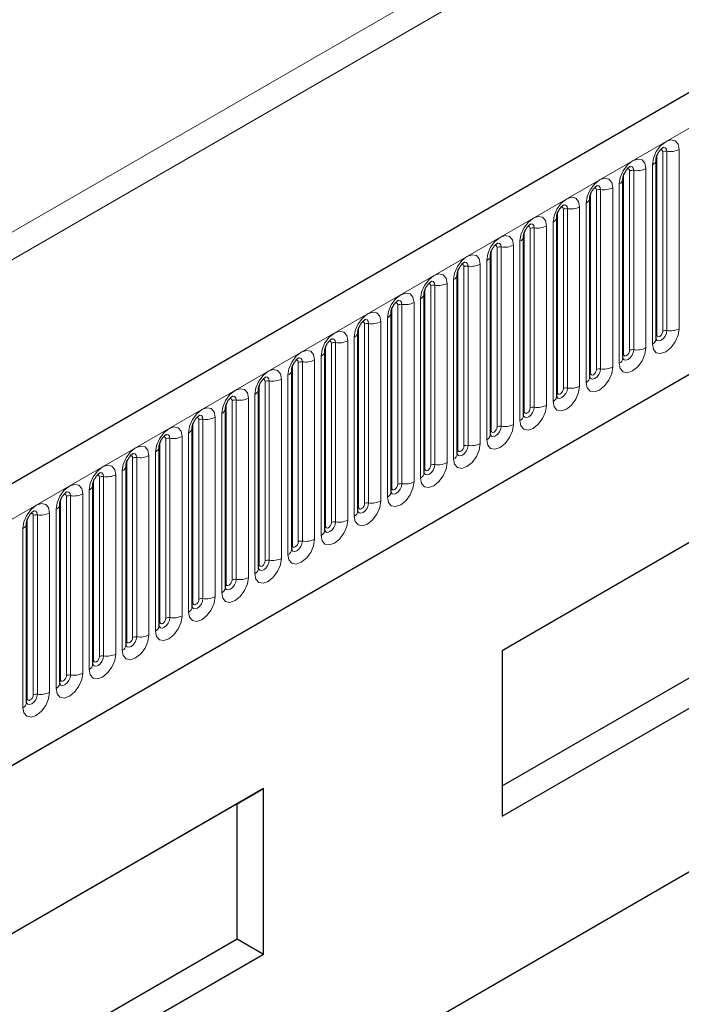
# Model space of a CAD drawing. Units: millimetres. Extents: x 0 to 420, y 0 to 297.
# Drawn here: x 161 to 174, y 80 to 100 of the extents above; entities that cross this region are included whole.
import ezdxf

# ---------------------------------------------------------------- set-up
doc = ezdxf.new("R2010")
doc.units = ezdxf.units.MM

msp = doc.modelspace()

# ---------------------------------------------------------------- linework, layer by layer
at = {"color": 7, "linetype": 'Continuous', "lineweight": 25}
for p, q in [((187.1069, 105.2655), (69.4914, 37.3675)), ((73.4801, 34.1171), (183.9731, 97.9033)), ((173.9949, 93.2133), (173.9949, 96.7516)), ((173.3409, 92.8357), (173.3409, 96.374)), ((172.6868, 92.4581), (172.6868, 95.9964)), ((172.0327, 92.0805), (172.0327, 95.6189)), ((171.3786, 91.7029), (171.3786, 95.2413)), ((170.7246, 91.3253), (170.7246, 94.8637)), ((184.7059, 94.9989), (170.9562, 87.0614)), ((184.1874, 94.6995), (170.9562, 87.0614)), ((170.0705, 90.9477), (170.0705, 94.4861)), ((169.4164, 90.5702), (169.4164, 94.1085)), ((168.7624, 90.1926), (168.7624, 93.7309)), ((168.1083, 89.815), (168.1083, 93.3533)), ((167.4542, 89.4374), (167.4542, 92.9757)), ((166.8001, 89.0598), (166.8001, 92.5981)), ((166.1461, 88.6822), (166.1461, 92.2206)), ((170.9562, 84.394), (184.1874, 92.0322)), ((165.492, 88.3046), (165.492, 91.843)), ((170.9562, 83.7953), (184.7059, 91.7328)), ((164.8379, 87.927), (164.8379, 91.4654)), ((164.1838, 87.5494), (164.1838, 91.0878)), ((163.5298, 87.1719), (163.5298, 90.7102)), ((187.6522, 90.2015), (88.4213, 32.9167)), ((162.8757, 86.7943), (162.8757, 90.3326)), ((162.2216, 86.4167), (162.2216, 89.955)), ((161.5675, 86.0391), (161.5675, 89.5774)), ((170.9562, 87.0614), (170.9562, 83.7953)), ((166.2422, 84.3401), (152.4925, 76.4025)), ((165.7236, 84.0407), (166.2422, 84.3401)), ((166.2422, 81.0739), (166.2422, 84.3401)), ((165.7236, 84.0407), (152.4925, 76.4025)), ((165.7236, 81.3733), (165.7236, 84.0407)), ((152.4925, 73.7351), (165.7236, 81.3733)), ((165.7236, 81.3733), (166.2422, 81.0739)), ((152.4925, 73.1364), (166.2422, 81.0739))]:
    msp.add_line(p, q, dxfattribs=at)
at = {"color": 8, "linetype": 'Continuous', "lineweight": 18}
for p, q in [((69.9189, 36.9162), (187.5344, 104.8142)), ((57.1321, 35.1967), (173.8047, 102.5504)), ((174.0404, 102.1421), (69.6243, 41.864)), ((73.4801, 34.1171), (183.9731, 97.9033)), ((174.4478, 93.4149), (174.4478, 96.9533)), ((174.008, 93.2971), (174.008, 96.8354)), ((174.1258, 93.3651), (174.1258, 96.9035)), ((174.2063, 96.9159), (174.2063, 93.3776)), ((173.7937, 93.0374), (173.7937, 96.5757)), ((173.9217, 96.6496), (173.9217, 93.1112)), ((173.3539, 92.9195), (173.3539, 96.4579)), ((173.4718, 92.9875), (173.4718, 96.5259)), ((173.5523, 96.5383), (173.5523, 93)), ((173.1397, 92.6598), (173.1397, 96.1981)), ((173.2676, 96.272), (173.2676, 92.7336)), ((172.6998, 92.5419), (172.6998, 96.0803)), ((172.8177, 92.61), (172.8177, 96.1483)), ((172.8982, 96.1608), (172.8982, 92.6224)), ((172.4856, 92.2822), (172.4856, 95.8205)), ((172.6136, 95.8944), (172.6136, 92.3561)), ((172.0458, 92.1643), (172.0458, 95.7027)), ((172.1636, 92.2324), (172.1636, 95.7707)), ((172.2441, 95.7832), (172.2441, 92.2448)), ((171.59, 95.4056), (171.59, 91.8672)), ((171.8315, 91.9046), (171.8315, 95.4429)), ((171.9595, 95.5168), (171.9595, 91.9785)), ((171.3917, 91.7867), (171.3917, 95.3251)), ((171.5095, 91.8548), (171.5095, 95.3931)), ((170.8555, 91.4772), (170.8555, 95.0155)), ((170.936, 95.028), (170.936, 91.4896)), ((171.1774, 91.527), (171.1774, 95.0653)), ((171.3054, 95.1392), (171.3054, 91.6009)), ((170.7376, 91.4092), (170.7376, 94.9475)), ((170.2014, 91.0996), (170.2014, 94.6379)), ((170.2819, 94.6504), (170.2819, 91.1121)), ((170.5234, 91.1494), (170.5234, 94.6878)), ((170.6513, 94.7616), (170.6513, 91.2233)), ((170.0835, 91.0316), (170.0835, 94.5699)), ((169.5473, 90.722), (169.5473, 94.2604)), ((169.6278, 94.2728), (169.6278, 90.7345)), ((169.8693, 90.7718), (169.8693, 94.3102)), ((169.9973, 94.384), (169.9973, 90.8457)), ((169.4295, 90.654), (169.4295, 94.1923)), ((168.8933, 90.3444), (168.8933, 93.8828)), ((168.9737, 93.8952), (168.9737, 90.3569)), ((169.2152, 90.3942), (169.2152, 93.9326)), ((169.3432, 94.0065), (169.3432, 90.4681)), ((168.7754, 90.2764), (168.7754, 93.8147)), ((168.2392, 89.9668), (168.2392, 93.5052)), ((168.3197, 93.5176), (168.3197, 89.9793)), ((168.5612, 90.0166), (168.5612, 93.555)), ((168.6891, 93.6289), (168.6891, 90.0905)), ((168.1213, 89.8988), (168.1213, 93.4371)), ((167.5851, 89.5892), (167.5851, 93.1276)), ((167.6656, 93.14), (167.6656, 89.6017)), ((167.9071, 89.6391), (167.9071, 93.1774)), ((168.0351, 93.2513), (168.0351, 89.7129)), ((167.381, 92.8737), (167.381, 89.3353)), ((167.4673, 89.5212), (167.4673, 93.0596)), ((166.8132, 89.1436), (166.8132, 92.682)), ((166.931, 89.2117), (166.931, 92.75)), ((167.0115, 92.7625), (167.0115, 89.2241)), ((167.253, 89.2615), (167.253, 92.7998)), ((166.7269, 92.4961), (166.7269, 88.9578)), ((166.1591, 88.766), (166.1591, 92.3044)), ((166.277, 88.8341), (166.277, 92.3724)), ((166.3575, 92.3849), (166.3575, 88.8465)), ((166.5989, 88.8839), (166.5989, 92.4222)), ((166.0728, 92.1185), (166.0728, 88.5802)), ((165.505, 88.3884), (165.505, 91.9268)), ((165.6229, 88.4565), (165.6229, 91.9948)), ((165.7034, 92.0073), (165.7034, 88.4689)), ((165.9449, 88.5063), (165.9449, 92.0446)), ((165.4188, 91.7409), (165.4188, 88.2026)), ((164.851, 88.0109), (164.851, 91.5492)), ((164.9688, 88.0789), (164.9688, 91.6172)), ((165.0493, 91.6297), (165.0493, 88.0913)), ((165.2908, 88.1287), (165.2908, 91.667)), ((164.7647, 91.3633), (164.7647, 87.825)), ((164.1969, 87.6333), (164.1969, 91.1716)), ((164.3147, 87.7013), (164.3147, 91.2396)), ((164.3952, 91.2521), (164.3952, 87.7138)), ((164.6367, 87.7511), (164.6367, 91.2895)), ((164.1106, 90.9857), (164.1106, 87.4474)), ((163.5428, 87.2557), (163.5428, 90.794)), ((163.6607, 87.3237), (163.6607, 90.8621)), ((163.7412, 90.8745), (163.7412, 87.3362)), ((163.9826, 87.3735), (163.9826, 90.9119)), ((163.4565, 90.6082), (163.4565, 87.0698)), ((162.8887, 86.8781), (162.8887, 90.4164)), ((163.0066, 86.9461), (163.0066, 90.4845)), ((163.0871, 90.4969), (163.0871, 86.9586)), ((163.3286, 86.9959), (163.3286, 90.5343)), ((162.6745, 86.6183), (162.6745, 90.1567)), ((162.8025, 90.2306), (162.8025, 86.6922)), ((162.2347, 86.5005), (162.2347, 90.0388)), ((162.3525, 86.5685), (162.3525, 90.1069)), ((162.433, 90.1193), (162.433, 86.581)), ((162.0204, 86.2408), (162.0204, 89.7791)), ((162.1484, 89.853), (162.1484, 86.3146)), ((161.5806, 86.1229), (161.5806, 89.6613)), ((161.6984, 86.1909), (161.6984, 89.7293)), ((161.7789, 89.7417), (161.7789, 86.2034)), ((161.4943, 89.4754), (161.4943, 85.937))]:
    msp.add_line(p, q, dxfattribs=at)
at = {"color": 8, "linetype": 'Continuous', "lineweight": 18, "flags": 128}
for points in [[(174.4478, 96.9533), (174.4278, 97.058), (174.3708, 97.1236), (174.2854, 97.1402), (174.1848, 97.1052), (174.0841, 97.024), (173.9988, 96.9088), (173.9417, 96.7774), (173.9217, 96.6496)], [(174.1347, 96.9936), (174.1385, 96.9941), (174.1741, 96.9871), (174.198, 96.9597), (174.2063, 96.9159)], [(173.7937, 96.5757), (173.7737, 96.6804), (173.7167, 96.746), (173.6314, 96.7626), (173.5307, 96.7276), (173.43, 96.6464), (173.3447, 96.5313), (173.2877, 96.3998), (173.2676, 96.272)], [(174.0787, 96.9429), (174.0895, 96.9453), (174.1086, 96.9416), (174.1214, 96.9269), (174.1258, 96.9035)], [(173.4246, 96.5653), (173.4354, 96.5678), (173.4545, 96.564), (173.4673, 96.5493), (173.4718, 96.5259)], [(173.4806, 96.616), (173.4844, 96.6165), (173.5201, 96.6095), (173.5439, 96.5821), (173.5523, 96.5383)], [(173.1397, 96.1981), (173.1196, 96.3028), (173.0626, 96.3684), (172.9773, 96.385), (172.8766, 96.35), (172.776, 96.2688), (172.6906, 96.1537), (172.6336, 96.0222), (172.6136, 95.8944)], [(172.7705, 96.1877), (172.7813, 96.1902), (172.8004, 96.1865), (172.8132, 96.1718), (172.8177, 96.1483)], [(172.8265, 96.2384), (172.8303, 96.2389), (172.866, 96.2319), (172.8898, 96.2045), (172.8982, 96.1608)], [(172.4856, 95.8205), (172.4656, 95.9252), (172.4086, 95.9908), (172.3232, 96.0074), (172.2225, 95.9724), (172.1219, 95.8912), (172.0365, 95.7761), (171.9795, 95.6446), (171.9595, 95.5168)], [(172.1164, 95.8102), (172.1272, 95.8126), (172.1464, 95.8089), (172.1591, 95.7942), (172.1636, 95.7707)], [(172.1724, 95.8608), (172.1762, 95.8613), (172.2119, 95.8544), (172.2357, 95.8269), (172.2441, 95.7832)], [(171.8315, 95.4429), (171.8115, 95.5476), (171.7545, 95.6132), (171.6691, 95.6298), (171.5685, 95.5948), (171.4678, 95.5136), (171.3825, 95.3985), (171.3254, 95.267), (171.3054, 95.1392)], [(171.4624, 95.4326), (171.4732, 95.435), (171.4923, 95.4313), (171.5051, 95.4166), (171.5095, 95.3931)], [(171.5184, 95.4832), (171.5222, 95.4837), (171.5578, 95.4768), (171.5817, 95.4493), (171.59, 95.4056)], [(171.1774, 95.0653), (171.1574, 95.17), (171.1004, 95.2357), (171.0151, 95.2522), (170.9144, 95.2172), (170.8137, 95.136), (170.7284, 95.0209), (170.6714, 94.8894), (170.6513, 94.7616)], [(170.8083, 95.055), (170.8191, 95.0574), (170.8382, 95.0537), (170.851, 95.039), (170.8555, 95.0155)], [(170.8643, 95.1056), (170.8681, 95.1061), (170.9038, 95.0992), (170.9276, 95.0717), (170.936, 95.028)], [(170.5234, 94.6878), (170.5034, 94.7924), (170.4463, 94.8581), (170.361, 94.8746), (170.2603, 94.8397), (170.1597, 94.7584), (170.0743, 94.6433), (170.0173, 94.5118), (169.9973, 94.384)], [(170.1542, 94.6774), (170.165, 94.6798), (170.1841, 94.6761), (170.1969, 94.6614), (170.2014, 94.6379)], [(170.2102, 94.728), (170.214, 94.7285), (170.2497, 94.7216), (170.2735, 94.6942), (170.2819, 94.6504)], [(169.8693, 94.3102), (169.8493, 94.4148), (169.7923, 94.4805), (169.7069, 94.4971), (169.6063, 94.4621), (169.5056, 94.3808), (169.4202, 94.2657), (169.3632, 94.1343), (169.3432, 94.0065)], [(169.5001, 94.2998), (169.5109, 94.3022), (169.5301, 94.2985), (169.5428, 94.2838), (169.5473, 94.2604)], [(169.5561, 94.3505), (169.5599, 94.3509), (169.5956, 94.344), (169.6194, 94.3166), (169.6278, 94.2728)], [(169.2152, 93.9326), (169.1952, 94.0373), (169.1382, 94.1029), (169.0528, 94.1195), (168.9522, 94.0845), (168.8515, 94.0032), (168.7662, 93.8881), (168.7092, 93.7567), (168.6891, 93.6289)], [(168.8461, 93.9222), (168.8569, 93.9246), (168.876, 93.9209), (168.8888, 93.9062), (168.8933, 93.8828)], [(168.9021, 93.9729), (168.9059, 93.9733), (168.9415, 93.9664), (168.9654, 93.939), (168.9737, 93.8952)], [(168.5612, 93.555), (168.5411, 93.6597), (168.4841, 93.7253), (168.3988, 93.7419), (168.2981, 93.7069), (168.1974, 93.6257), (168.1121, 93.5105), (168.0551, 93.3791), (168.0351, 93.2513)], [(168.192, 93.5446), (168.2028, 93.547), (168.2219, 93.5433), (168.2347, 93.5286), (168.2392, 93.5052)], [(168.248, 93.5953), (168.2518, 93.5958), (168.2875, 93.5888), (168.3113, 93.5614), (168.3197, 93.5176)], [(167.9071, 93.1774), (167.8871, 93.2821), (167.83, 93.3477), (167.7447, 93.3643), (167.644, 93.3293), (167.5434, 93.2481), (167.458, 93.133), (167.401, 93.0015), (167.381, 92.8737)], [(173.9217, 93.1112), (173.9417, 93.0065), (173.9988, 92.9409), (174.0841, 92.9243), (174.1848, 92.9593), (174.2854, 93.0406), (174.3708, 93.1557), (174.4278, 93.2871), (174.4478, 93.4149)], [(174.2063, 93.3776), (174.198, 93.3242), (174.1741, 93.2692), (174.1385, 93.2211), (174.0964, 93.1871), (174.0543, 93.1725), (174.0186, 93.1794), (173.9948, 93.2069), (173.9936, 93.2096)], [(173.9949, 93.2873), (174.0008, 93.2924), (174.008, 93.2971)], [(174.008, 93.2971), (174.0125, 93.2737), (174.0252, 93.259), (174.0444, 93.2552), (174.0669, 93.2631), (174.0895, 93.2813), (174.1086, 93.3071), (174.1214, 93.3365), (174.1258, 93.3651)], [(167.5379, 93.167), (167.5487, 93.1695), (167.5678, 93.1657), (167.5806, 93.151), (167.5851, 93.1276)], [(167.5939, 93.2177), (167.5977, 93.2182), (167.6334, 93.2112), (167.6572, 93.1838), (167.6656, 93.14)], [(167.253, 92.7998), (167.233, 92.9045), (167.176, 92.9701), (167.0906, 92.9867), (166.99, 92.9517), (166.8893, 92.8705), (166.804, 92.7554), (166.7469, 92.6239), (166.7269, 92.4961)], [(173.2676, 92.7336), (173.2877, 92.629), (173.3447, 92.5633), (173.43, 92.5467), (173.5307, 92.5817), (173.6314, 92.663), (173.7167, 92.7781), (173.7737, 92.9095), (173.7937, 93.0374)], [(173.5523, 93), (173.5439, 92.9466), (173.5201, 92.8916), (173.4844, 92.8435), (173.4423, 92.8095), (173.4002, 92.7949), (173.3646, 92.8019), (173.3407, 92.8293), (173.3395, 92.832)], [(173.3409, 92.9097), (173.3467, 92.9148), (173.3539, 92.9195)], [(173.3539, 92.9195), (173.3584, 92.8961), (173.3712, 92.8814), (173.3903, 92.8776), (173.4128, 92.8855), (173.4354, 92.9037), (173.4545, 92.9295), (173.4673, 92.9589), (173.4718, 92.9875)], [(166.8838, 92.7894), (166.8947, 92.7919), (166.9138, 92.7882), (166.9265, 92.7735), (166.931, 92.75)], [(166.9398, 92.8401), (166.9436, 92.8406), (166.9793, 92.8336), (167.0032, 92.8062), (167.0115, 92.7625)], [(166.5989, 92.4222), (166.5789, 92.5269), (166.5219, 92.5925), (166.4365, 92.6091), (166.3359, 92.5741), (166.2352, 92.4929), (166.1499, 92.3778), (166.0929, 92.2463), (166.0728, 92.1185)], [(172.6136, 92.3561), (172.6336, 92.2514), (172.6906, 92.1857), (172.776, 92.1692), (172.8766, 92.2041), (172.9773, 92.2854), (173.0626, 92.4005), (173.1196, 92.532), (173.1397, 92.6598)], [(172.8982, 92.6224), (172.8898, 92.569), (172.866, 92.514), (172.8303, 92.4659), (172.7882, 92.432), (172.7462, 92.4173), (172.7105, 92.4243), (172.6866, 92.4517), (172.6855, 92.4545)], [(172.6868, 92.5322), (172.6927, 92.5372), (172.6998, 92.5419)], [(172.6998, 92.5419), (172.7043, 92.5185), (172.7171, 92.5038), (172.7362, 92.5001), (172.7588, 92.5079), (172.7813, 92.5261), (172.8004, 92.5519), (172.8132, 92.5813), (172.8177, 92.61)], [(166.2298, 92.4119), (166.2406, 92.4143), (166.2597, 92.4106), (166.2725, 92.3959), (166.277, 92.3724)], [(166.2858, 92.4625), (166.2896, 92.463), (166.3252, 92.4561), (166.3491, 92.4286), (166.3575, 92.3849)], [(165.9449, 92.0446), (165.9248, 92.1493), (165.8678, 92.2149), (165.7825, 92.2315), (165.6818, 92.1965), (165.5811, 92.1153), (165.4958, 92.0002), (165.4388, 91.8687), (165.4188, 91.7409)], [(171.9595, 91.9785), (171.9795, 91.8738), (172.0365, 91.8082), (172.1219, 91.7916), (172.2225, 91.8266), (172.3232, 91.9078), (172.4086, 92.0229), (172.4656, 92.1544), (172.4856, 92.2822)], [(172.2441, 92.2448), (172.2357, 92.1914), (172.2119, 92.1364), (172.1762, 92.0883), (172.1342, 92.0544), (172.0921, 92.0397), (172.0564, 92.0467), (172.0326, 92.0741), (172.0314, 92.0769)], [(172.0327, 92.1546), (172.0386, 92.1596), (172.0458, 92.1643)], [(172.0458, 92.1643), (172.0503, 92.1409), (172.063, 92.1262), (172.0821, 92.1225), (172.1047, 92.1303), (172.1272, 92.1485), (172.1464, 92.1743), (172.1591, 92.2037), (172.1636, 92.2324)], [(165.5757, 92.0343), (165.5865, 92.0367), (165.6056, 92.033), (165.6184, 92.0183), (165.6229, 91.9948)], [(165.6317, 92.0849), (165.6355, 92.0854), (165.6712, 92.0785), (165.695, 92.051), (165.7034, 92.0073)], [(171.3054, 91.6009), (171.3254, 91.4962), (171.3825, 91.4306), (171.4678, 91.414), (171.5685, 91.449), (171.6691, 91.5302), (171.7545, 91.6453), (171.8115, 91.7768), (171.8315, 91.9046)], [(165.2908, 91.667), (165.2708, 91.7717), (165.2137, 91.8374), (165.1284, 91.8539), (165.0277, 91.8189), (164.9271, 91.7377), (164.8417, 91.6226), (164.7847, 91.4911), (164.7647, 91.3633)], [(164.9776, 91.7073), (164.9814, 91.7078), (165.0171, 91.7009), (165.0409, 91.6734), (165.0493, 91.6297)], [(171.59, 91.8672), (171.5817, 91.8138), (171.5578, 91.7589), (171.5222, 91.7107), (171.4801, 91.6768), (171.438, 91.6622), (171.4023, 91.6691), (171.3785, 91.6965), (171.3773, 91.6993)], [(171.3786, 91.777), (171.3845, 91.782), (171.3917, 91.7867)], [(171.3917, 91.7867), (171.3962, 91.7633), (171.409, 91.7486), (171.4281, 91.7449), (171.4506, 91.7527), (171.4732, 91.7709), (171.4923, 91.7967), (171.5051, 91.8262), (171.5095, 91.8548)], [(164.9216, 91.6567), (164.9324, 91.6591), (164.9515, 91.6554), (164.9643, 91.6407), (164.9688, 91.6172)], [(170.6513, 91.2233), (170.6714, 91.1186), (170.7284, 91.053), (170.8137, 91.0364), (170.9144, 91.0714), (171.0151, 91.1526), (171.1004, 91.2677), (171.1574, 91.3992), (171.1774, 91.527)], [(164.6367, 91.2895), (164.6167, 91.3941), (164.5597, 91.4598), (164.4743, 91.4763), (164.3737, 91.4414), (164.273, 91.3601), (164.1877, 91.245), (164.1306, 91.1135), (164.1106, 90.9857)], [(164.3235, 91.3298), (164.3274, 91.3302), (164.363, 91.3233), (164.3869, 91.2959), (164.3952, 91.2521)], [(170.936, 91.4896), (170.9276, 91.4362), (170.9038, 91.3813), (170.8681, 91.3331), (170.826, 91.2992), (170.7839, 91.2846), (170.7483, 91.2915), (170.7244, 91.3189), (170.7232, 91.3217)], [(170.7246, 91.3994), (170.7304, 91.4044), (170.7376, 91.4092)], [(170.7376, 91.4092), (170.7421, 91.3857), (170.7549, 91.371), (170.774, 91.3673), (170.7965, 91.3751), (170.8191, 91.3933), (170.8382, 91.4191), (170.851, 91.4486), (170.8555, 91.4772)], [(164.2675, 91.2791), (164.2784, 91.2815), (164.2975, 91.2778), (164.3102, 91.2631), (164.3147, 91.2396)], [(169.9973, 90.8457), (170.0173, 90.741), (170.0743, 90.6754), (170.1597, 90.6588), (170.2603, 90.6938), (170.361, 90.775), (170.4463, 90.8901), (170.5034, 91.0216), (170.5234, 91.1494)], [(163.9826, 90.9119), (163.9626, 91.0165), (163.9056, 91.0822), (163.8203, 91.0988), (163.7196, 91.0638), (163.6189, 90.9825), (163.5336, 90.8674), (163.4766, 90.736), (163.4565, 90.6082)], [(163.6695, 90.9522), (163.6733, 90.9526), (163.7089, 90.9457), (163.7328, 90.9183), (163.7412, 90.8745)], [(170.2819, 91.1121), (170.2735, 91.0586), (170.2497, 91.0037), (170.214, 90.9556), (170.1719, 90.9216), (170.1299, 90.907), (170.0942, 90.9139), (170.0703, 90.9413), (170.0692, 90.9441)], [(170.0705, 91.0218), (170.0764, 91.0268), (170.0835, 91.0316)], [(170.0835, 91.0316), (170.088, 91.0081), (170.1008, 90.9934), (170.1199, 90.9897), (170.1425, 90.9975), (170.165, 91.0157), (170.1841, 91.0415), (170.1969, 91.071), (170.2014, 91.0996)], [(163.6135, 90.9015), (163.6243, 90.9039), (163.6434, 90.9002), (163.6562, 90.8855), (163.6607, 90.8621)], [(169.3432, 90.4681), (169.3632, 90.3634), (169.4202, 90.2978), (169.5056, 90.2812), (169.6063, 90.3162), (169.7069, 90.3974), (169.7923, 90.5126), (169.8493, 90.644), (169.8693, 90.7718)], [(169.6278, 90.7345), (169.6194, 90.681), (169.5956, 90.6261), (169.5599, 90.578), (169.5179, 90.544), (169.4758, 90.5294), (169.4401, 90.5363), (169.4163, 90.5638), (169.4151, 90.5665)], [(163.3286, 90.5343), (163.3085, 90.639), (163.2515, 90.7046), (163.1662, 90.7212), (163.0655, 90.6862), (162.9648, 90.6049), (162.8795, 90.4898), (162.8225, 90.3584), (162.8025, 90.2306)], [(163.0154, 90.5746), (163.0192, 90.575), (163.0549, 90.5681), (163.0787, 90.5407), (163.0871, 90.4969)], [(169.4164, 90.6442), (169.4223, 90.6492), (169.4295, 90.654)], [(169.4295, 90.654), (169.434, 90.6305), (169.4467, 90.6158), (169.4658, 90.6121), (169.4884, 90.62), (169.5109, 90.6382), (169.5301, 90.6639), (169.5428, 90.6934), (169.5473, 90.722)], [(162.6745, 90.1567), (162.6545, 90.2614), (162.5974, 90.327), (162.5121, 90.3436), (162.4114, 90.3086), (162.3108, 90.2274), (162.2254, 90.1122), (162.1684, 89.9808), (162.1484, 89.853)], [(162.9594, 90.5239), (162.9702, 90.5263), (162.9893, 90.5226), (163.0021, 90.5079), (163.0066, 90.4845)], [(168.6891, 90.0905), (168.7092, 89.9858), (168.7662, 89.9202), (168.8515, 89.9036), (168.9522, 89.9386), (169.0528, 90.0198), (169.1382, 90.135), (169.1952, 90.2664), (169.2152, 90.3942)], [(168.9737, 90.3569), (168.9654, 90.3035), (168.9415, 90.2485), (168.9059, 90.2004), (168.8638, 90.1664), (168.8217, 90.1518), (168.786, 90.1587), (168.7622, 90.1862), (168.761, 90.1889)], [(168.7754, 90.2764), (168.7799, 90.2529), (168.7927, 90.2382), (168.8118, 90.2345), (168.8343, 90.2424), (168.8569, 90.2606), (168.876, 90.2863), (168.8888, 90.3158), (168.8933, 90.3444)], [(162.3613, 90.197), (162.3651, 90.1975), (162.4008, 90.1905), (162.4246, 90.1631), (162.433, 90.1193)], [(168.7624, 90.2666), (168.7682, 90.2717), (168.7754, 90.2764)], [(162.0204, 89.7791), (162.0004, 89.8838), (161.9434, 89.9494), (161.858, 89.966), (161.7574, 89.931), (161.6567, 89.8498), (161.5714, 89.7347), (161.5143, 89.6032), (161.4943, 89.4754)], [(162.3053, 90.1463), (162.3161, 90.1487), (162.3353, 90.145), (162.348, 90.1303), (162.3525, 90.1069)], [(168.0351, 89.7129), (168.0551, 89.6082), (168.1121, 89.5426), (168.1974, 89.526), (168.2981, 89.561), (168.3988, 89.6423), (168.4841, 89.7574), (168.5411, 89.8888), (168.5612, 90.0166)], [(168.3197, 89.9793), (168.3113, 89.9259), (168.2875, 89.8709), (168.2518, 89.8228), (168.2097, 89.7888), (168.1676, 89.7742), (168.132, 89.7811), (168.1081, 89.8086), (168.1069, 89.8113)], [(168.1213, 89.8988), (168.1258, 89.8754), (168.1386, 89.8607), (168.1577, 89.8569), (168.1803, 89.8648), (168.2028, 89.883), (168.2219, 89.9088), (168.2347, 89.9382), (168.2392, 89.9668)], [(161.6513, 89.7687), (161.6621, 89.7712), (161.6812, 89.7674), (161.694, 89.7527), (161.6984, 89.7293)], [(161.7072, 89.8194), (161.7111, 89.8199), (161.7467, 89.8129), (161.7706, 89.7855), (161.7789, 89.7417)], [(168.1083, 89.889), (168.1141, 89.8941), (168.1213, 89.8988)], [(167.381, 89.3353), (167.401, 89.2307), (167.458, 89.165), (167.5434, 89.1484), (167.644, 89.1834), (167.7447, 89.2647), (167.83, 89.3798), (167.8871, 89.5112), (167.9071, 89.6391)], [(167.6656, 89.6017), (167.6572, 89.5483), (167.6334, 89.4933), (167.5977, 89.4452), (167.5556, 89.4112), (167.5136, 89.3966), (167.4779, 89.4036), (167.4541, 89.431), (167.4529, 89.4337)], [(167.4673, 89.5212), (167.4717, 89.4978), (167.4845, 89.4831), (167.5036, 89.4793), (167.5262, 89.4872), (167.5487, 89.5054), (167.5678, 89.5312), (167.5806, 89.5606), (167.5851, 89.5892)], [(167.4542, 89.5114), (167.4601, 89.5165), (167.4673, 89.5212)], [(166.7269, 88.9578), (166.7469, 88.8531), (166.804, 88.7874), (166.8893, 88.7709), (166.99, 88.8058), (167.0906, 88.8871), (167.176, 89.0022), (167.233, 89.1337), (167.253, 89.2615)], [(167.0115, 89.2241), (167.0032, 89.1707), (166.9793, 89.1157), (166.9436, 89.0676), (166.9016, 89.0337), (166.8595, 89.019), (166.8238, 89.026), (166.8, 89.0534), (166.7988, 89.0562)], [(166.8132, 89.1436), (166.8177, 89.1202), (166.8304, 89.1055), (166.8496, 89.1018), (166.8721, 89.1096), (166.8947, 89.1278), (166.9138, 89.1536), (166.9265, 89.183), (166.931, 89.2117)], [(166.8001, 89.1339), (166.806, 89.1389), (166.8132, 89.1436)], [(166.0728, 88.5802), (166.0929, 88.4755), (166.1499, 88.4099), (166.2352, 88.3933), (166.3359, 88.4283), (166.4365, 88.5095), (166.5219, 88.6246), (166.5789, 88.7561), (166.5989, 88.8839)], [(166.3575, 88.8465), (166.3491, 88.7931), (166.3252, 88.7381), (166.2896, 88.69), (166.2475, 88.6561), (166.2054, 88.6414), (166.1697, 88.6484), (166.1459, 88.6758), (166.1447, 88.6786)], [(166.1591, 88.766), (166.1636, 88.7426), (166.1764, 88.7279), (166.1955, 88.7242), (166.218, 88.732), (166.2406, 88.7502), (166.2597, 88.776), (166.2725, 88.8054), (166.277, 88.8341)], [(166.1461, 88.7563), (166.1519, 88.7613), (166.1591, 88.766)], [(165.4188, 88.2026), (165.4388, 88.0979), (165.4958, 88.0323), (165.5811, 88.0157), (165.6818, 88.0507), (165.7825, 88.1319), (165.8678, 88.247), (165.9248, 88.3785), (165.9449, 88.5063)], [(165.7034, 88.4689), (165.695, 88.4155), (165.6712, 88.3606), (165.6355, 88.3124), (165.5934, 88.2785), (165.5513, 88.2639), (165.5157, 88.2708), (165.4918, 88.2982), (165.4907, 88.301)], [(165.505, 88.3884), (165.5095, 88.365), (165.5223, 88.3503), (165.5414, 88.3466), (165.564, 88.3544), (165.5865, 88.3726), (165.6056, 88.3984), (165.6184, 88.4279), (165.6229, 88.4565)], [(165.492, 88.3787), (165.4978, 88.3837), (165.505, 88.3884)], [(164.7647, 87.825), (164.7847, 87.7203), (164.8417, 87.6547), (164.9271, 87.6381), (165.0277, 87.6731), (165.1284, 87.7543), (165.2137, 87.8694), (165.2708, 88.0009), (165.2908, 88.1287)], [(165.0493, 88.0913), (165.0409, 88.0379), (165.0171, 87.983), (164.9814, 87.9349), (164.9393, 87.9009), (164.8973, 87.8863), (164.8616, 87.8932), (164.8378, 87.9206), (164.8366, 87.9234)], [(164.851, 88.0109), (164.8554, 87.9874), (164.8682, 87.9727), (164.8873, 87.969), (164.9099, 87.9768), (164.9324, 87.995), (164.9515, 88.0208), (164.9643, 88.0503), (164.9688, 88.0789)], [(164.8379, 88.0011), (164.8438, 88.0061), (164.851, 88.0109)], [(164.1106, 87.4474), (164.1306, 87.3427), (164.1877, 87.2771), (164.273, 87.2605), (164.3737, 87.2955), (164.4743, 87.3767), (164.5597, 87.4918), (164.6167, 87.6233), (164.6367, 87.7511)], [(164.3952, 87.7138), (164.3869, 87.6603), (164.363, 87.6054), (164.3274, 87.5573), (164.2853, 87.5233), (164.2432, 87.5087), (164.2075, 87.5156), (164.1837, 87.543), (164.1825, 87.5458)], [(164.1838, 87.6235), (164.1897, 87.6285), (164.1969, 87.6333)], [(164.1969, 87.6333), (164.2014, 87.6098), (164.2141, 87.5951), (164.2333, 87.5914), (164.2558, 87.5992), (164.2784, 87.6174), (164.2975, 87.6432), (164.3102, 87.6727), (164.3147, 87.7013)], [(163.4565, 87.0698), (163.4766, 86.9651), (163.5336, 86.8995), (163.6189, 86.8829), (163.7196, 86.9179), (163.8203, 86.9991), (163.9056, 87.1143), (163.9626, 87.2457), (163.9826, 87.3735)], [(163.7412, 87.3362), (163.7328, 87.2827), (163.7089, 87.2278), (163.6733, 87.1797), (163.6312, 87.1457), (163.5891, 87.1311), (163.5534, 87.138), (163.5296, 87.1655), (163.5284, 87.1682)], [(163.5298, 87.2459), (163.5356, 87.251), (163.5428, 87.2557)], [(163.5428, 87.2557), (163.5473, 87.2322), (163.5601, 87.2175), (163.5792, 87.2138), (163.6017, 87.2217), (163.6243, 87.2399), (163.6434, 87.2656), (163.6562, 87.2951), (163.6607, 87.3237)], [(162.8025, 86.6922), (162.8225, 86.5875), (162.8795, 86.5219), (162.9648, 86.5053), (163.0655, 86.5403), (163.1662, 86.6216), (163.2515, 86.7367), (163.3085, 86.8681), (163.3286, 86.9959)], [(163.0871, 86.9586), (163.0787, 86.9052), (163.0549, 86.8502), (163.0192, 86.8021), (162.9771, 86.7681), (162.935, 86.7535), (162.8994, 86.7604), (162.8755, 86.7879), (162.8744, 86.7906)], [(162.8757, 86.8683), (162.8815, 86.8734), (162.8887, 86.8781)], [(162.8887, 86.8781), (162.8932, 86.8546), (162.906, 86.8399), (162.9251, 86.8362), (162.9477, 86.8441), (162.9702, 86.8623), (162.9893, 86.888), (163.0021, 86.9175), (163.0066, 86.9461)], [(162.1484, 86.3146), (162.1684, 86.2099), (162.2254, 86.1443), (162.3108, 86.1277), (162.4114, 86.1627), (162.5121, 86.244), (162.5974, 86.3591), (162.6545, 86.4905), (162.6745, 86.6183)], [(162.433, 86.581), (162.4246, 86.5276), (162.4008, 86.4726), (162.3651, 86.4245), (162.3231, 86.3905), (162.281, 86.3759), (162.2453, 86.3828), (162.2215, 86.4103), (162.2203, 86.413)], [(162.2216, 86.4907), (162.2275, 86.4958), (162.2347, 86.5005)], [(162.2347, 86.5005), (162.2391, 86.4771), (162.2519, 86.4624), (162.271, 86.4586), (162.2936, 86.4665), (162.3161, 86.4847), (162.3353, 86.5105), (162.348, 86.5399), (162.3525, 86.5685)], [(161.4943, 85.937), (161.5143, 85.8324), (161.5714, 85.7667), (161.6567, 85.7501), (161.7574, 85.7851), (161.858, 85.8664), (161.9434, 85.9815), (162.0004, 86.113), (162.0204, 86.2408)], [(161.7789, 86.2034), (161.7706, 86.15), (161.7467, 86.095), (161.7111, 86.0469), (161.669, 86.013), (161.6269, 85.9983), (161.5912, 86.0053), (161.5674, 86.0327), (161.5662, 86.0354)], [(161.5675, 86.1131), (161.5734, 86.1182), (161.5806, 86.1229)], [(161.5806, 86.1229), (161.5851, 86.0995), (161.5978, 86.0848), (161.617, 86.081), (161.6395, 86.0889), (161.6621, 86.1071), (161.6812, 86.1329), (161.694, 86.1623), (161.6984, 86.1909)]]:
    msp.add_lwpolyline(points, dxfattribs=at)
at = {"color": 8, "linetype": 'Continuous', "lineweight": 18}
for centre, radius, start, end in [((174.2715, 97.2941), 0.3838, 260.2289, 297.35717), ((174.1846, 96.7899), 0.1279, 80.2289, 117.35717), ((173.6174, 96.9165), 0.3838, 260.2289, 297.35717), ((173.8763, 96.7593), 0.1187, 292.48046, 357.42838), ((173.2223, 96.3817), 0.1187, 292.48046, 357.42838), ((173.5306, 96.4123), 0.1279, 80.2289, 117.35717), ((172.9633, 96.5389), 0.3838, 260.2289, 297.35717), ((172.5682, 96.0041), 0.1187, 292.48046, 357.42838), ((172.8765, 96.0347), 0.1279, 80.2289, 117.35717), ((172.2224, 95.6571), 0.1279, 80.2289, 117.35717), ((172.3092, 96.1614), 0.3838, 260.2289, 297.35717), ((171.9141, 95.6265), 0.1187, 292.48046, 357.42838), ((171.5683, 95.2795), 0.1279, 80.2289, 117.35717), ((171.6552, 95.7838), 0.3838, 260.2289, 297.35717), ((171.26, 95.2489), 0.1187, 292.48046, 357.42838), ((170.9143, 94.9019), 0.1279, 80.2289, 117.35717), ((171.0011, 95.4062), 0.3838, 260.2289, 297.35717), ((170.606, 94.8713), 0.1187, 292.48046, 357.42838), ((170.2602, 94.5243), 0.1279, 80.2289, 117.35717), ((170.347, 95.0286), 0.3838, 260.2289, 297.35717), ((169.9519, 94.4937), 0.1187, 292.48046, 357.42838), ((169.6061, 94.1467), 0.1279, 80.2289, 117.35717), ((169.6929, 94.651), 0.3838, 260.2289, 297.35717), ((169.2978, 94.1161), 0.1187, 292.48046, 357.42838), ((168.952, 93.7692), 0.1279, 80.2289, 117.35717), ((169.0389, 94.2734), 0.3838, 260.2289, 297.35717), ((168.6437, 93.7385), 0.1187, 292.48046, 357.42838), ((168.298, 93.3916), 0.1279, 80.2289, 117.35717), ((168.3848, 93.8958), 0.3838, 260.2289, 297.35717), ((167.9897, 93.361), 0.1187, 292.48046, 357.42838), ((174.1846, 93.2515), 0.1279, 80.2289, 117.35717), ((174.2715, 93.7558), 0.3838, 260.2289, 297.35717), ((167.6439, 93.014), 0.1279, 80.2289, 117.35717), ((167.7307, 93.5182), 0.3838, 260.2289, 297.35717), ((173.8693, 93.2261), 0.1263, 294.52506, 354.1548), ((167.3356, 92.9834), 0.1187, 292.48046, 357.42838), ((173.5306, 92.8739), 0.1279, 80.2289, 117.35717), ((173.6174, 93.3782), 0.3838, 260.2289, 297.35717), ((166.9898, 92.6364), 0.1279, 80.2289, 117.35717), ((167.0767, 93.1406), 0.3838, 260.2289, 297.35717), ((173.2152, 92.8486), 0.1263, 294.52506, 354.1548), ((166.6815, 92.6058), 0.1187, 292.48046, 357.42838), ((172.8765, 92.4963), 0.1279, 80.2289, 117.35717), ((172.9633, 93.0006), 0.3838, 260.2289, 297.35717), ((166.3357, 92.2588), 0.1279, 80.2289, 117.35717), ((166.4226, 92.7631), 0.3838, 260.2289, 297.35717), ((172.5611, 92.471), 0.1263, 294.52506, 354.1548), ((166.0274, 92.2282), 0.1187, 292.48046, 357.42838), ((172.2224, 92.1188), 0.1279, 80.2289, 117.35717), ((172.3092, 92.623), 0.3838, 260.2289, 297.35717), ((165.6817, 91.8812), 0.1279, 80.2289, 117.35717), ((165.7685, 92.3855), 0.3838, 260.2289, 297.35717), ((171.6552, 92.2454), 0.3838, 260.2289, 297.35717), ((171.9071, 92.0934), 0.1263, 294.52506, 354.1548), ((165.3734, 91.8506), 0.1187, 292.48046, 357.42838), ((171.5683, 91.7412), 0.1279, 80.2289, 117.35717), ((165.0276, 91.5036), 0.1279, 80.2289, 117.35717), ((165.1144, 92.0079), 0.3838, 260.2289, 297.35717), ((171.0011, 91.8678), 0.3838, 260.2289, 297.35717), ((171.253, 91.7158), 0.1263, 294.52506, 354.1548), ((164.7193, 91.473), 0.1187, 292.48046, 357.42838), ((170.5989, 91.3382), 0.1263, 294.52506, 354.1548), ((170.9143, 91.3636), 0.1279, 80.2289, 117.35717), ((164.3735, 91.126), 0.1279, 80.2289, 117.35717), ((164.4604, 91.6303), 0.3838, 260.2289, 297.35717), ((170.347, 91.4902), 0.3838, 260.2289, 297.35717), ((164.0652, 91.0954), 0.1187, 292.48046, 357.42838), ((169.9448, 90.9606), 0.1263, 294.52506, 354.1548), ((170.2602, 90.986), 0.1279, 80.2289, 117.35717), ((163.7194, 90.7484), 0.1279, 80.2289, 117.35717), ((163.8063, 91.2527), 0.3838, 260.2289, 297.35717), ((169.6061, 90.6084), 0.1279, 80.2289, 117.35717), ((169.6929, 91.1127), 0.3838, 260.2289, 297.35717), ((163.4112, 90.7178), 0.1187, 292.48046, 357.42838), ((169.2908, 90.583), 0.1263, 294.52506, 354.1548), ((163.0654, 90.3709), 0.1279, 80.2289, 117.35717), ((163.1522, 90.8751), 0.3838, 260.2289, 297.35717), ((168.952, 90.2308), 0.1279, 80.2289, 117.35717), ((169.0389, 90.7351), 0.3838, 260.2289, 297.35717), ((162.4981, 90.4975), 0.3838, 260.2289, 297.35717), ((162.7571, 90.3402), 0.1187, 292.48046, 357.42838), ((168.6367, 90.2054), 0.1263, 294.52506, 354.1548), ((162.103, 89.9627), 0.1187, 292.48046, 357.42838), ((162.4113, 89.9933), 0.1279, 80.2289, 117.35717), ((168.298, 89.8532), 0.1279, 80.2289, 117.35717), ((168.3848, 90.3575), 0.3838, 260.2289, 297.35717), ((161.8441, 90.1199), 0.3838, 260.2289, 297.35717), ((167.9826, 89.8278), 0.1263, 294.52506, 354.1548), ((161.4489, 89.5851), 0.1187, 292.48046, 357.42838), ((161.7572, 89.6157), 0.1279, 80.2289, 117.35717), ((167.6439, 89.4756), 0.1279, 80.2289, 117.35717), ((167.7307, 89.9799), 0.3838, 260.2289, 297.35717), ((167.3285, 89.4503), 0.1263, 294.52506, 354.1548), ((166.9898, 89.098), 0.1279, 80.2289, 117.35717), ((167.0767, 89.6023), 0.3838, 260.2289, 297.35717), ((166.6745, 89.0727), 0.1263, 294.52506, 354.1548), ((166.3357, 88.7205), 0.1279, 80.2289, 117.35717), ((166.4226, 89.2247), 0.3838, 260.2289, 297.35717), ((166.0204, 88.6951), 0.1263, 294.52506, 354.1548), ((165.6817, 88.3429), 0.1279, 80.2289, 117.35717), ((165.7685, 88.8471), 0.3838, 260.2289, 297.35717), ((165.3663, 88.3175), 0.1263, 294.52506, 354.1548), ((165.0276, 87.9653), 0.1279, 80.2289, 117.35717), ((165.1144, 88.4695), 0.3838, 260.2289, 297.35717), ((164.7123, 87.9399), 0.1263, 294.52506, 354.1548), ((164.3735, 87.5877), 0.1279, 80.2289, 117.35717), ((164.4604, 88.092), 0.3838, 260.2289, 297.35717), ((164.0582, 87.5623), 0.1263, 294.52506, 354.1548), ((163.7194, 87.2101), 0.1279, 80.2289, 117.35717), ((163.8063, 87.7144), 0.3838, 260.2289, 297.35717), ((163.4041, 87.1847), 0.1263, 294.52506, 354.1548), ((163.0654, 86.8325), 0.1279, 80.2289, 117.35717), ((163.1522, 87.3368), 0.3838, 260.2289, 297.35717), ((162.75, 86.8071), 0.1263, 294.52506, 354.1548), ((162.4113, 86.4549), 0.1279, 80.2289, 117.35717), ((162.4981, 86.9592), 0.3838, 260.2289, 297.35717), ((162.096, 86.4295), 0.1263, 294.52506, 354.1548), ((161.7572, 86.0773), 0.1279, 80.2289, 117.35717), ((161.8441, 86.5816), 0.3838, 260.2289, 297.35717), ((161.4419, 86.052), 0.1263, 294.52506, 354.1548)]:
    msp.add_arc(centre, radius, start, end, dxfattribs=at)
at = {"color": 7, "linetype": 'Continuous', "lineweight": 25}
for points, knots in [([(173.9949, 96.7516), (173.9952, 96.7586), (173.9958, 96.7731), (174.0044, 96.8113), (174.0223, 96.8576), (174.0501, 96.9075), (174.0832, 96.9498), (174.1132, 96.9781), (174.1364, 96.9932), (174.1396, 96.9943), (174.1412, 96.9948)], [0, 0, 0, 0, 0.1088923, 0.2265392, 0.3558497, 0.4961438, 0.6408069, 0.7634905, 0.8767481, 1, 1, 1, 1]), ([(173.3409, 96.374), (173.3412, 96.381), (173.3418, 96.3955), (173.3503, 96.4337), (173.3682, 96.48), (173.396, 96.5299), (173.4291, 96.5722), (173.4592, 96.6005), (173.4824, 96.6156), (173.4855, 96.6167), (173.4871, 96.6172)], [0, 0, 0, 0, 0.10889234, 0.2265392, 0.3558497, 0.49614381, 0.64080691, 0.76349053, 0.87674809, 1, 1, 1, 1]), ([(172.6868, 95.9964), (172.6871, 96.0034), (172.6877, 96.0179), (172.6963, 96.0561), (172.7141, 96.1025), (172.742, 96.1523), (172.7751, 96.1946), (172.8051, 96.2229), (172.8283, 96.238), (172.8314, 96.2391), (172.8331, 96.2396)], [0, 0, 0, 0, 0.10889234, 0.2265392, 0.3558497, 0.49614381, 0.64080691, 0.76349053, 0.87674809, 1, 1, 1, 1]), ([(172.0327, 95.6189), (172.033, 95.6258), (172.0336, 95.6403), (172.0422, 95.6785), (172.0601, 95.7249), (172.0879, 95.7747), (172.121, 95.817), (172.151, 95.8453), (172.1742, 95.8604), (172.1774, 95.8615), (172.179, 95.862)], [0, 0, 0, 0, 0.10889234, 0.2265392, 0.3558497, 0.49614381, 0.64080691, 0.76349053, 0.87674809, 1, 1, 1, 1]), ([(171.3786, 95.2413), (171.3789, 95.2482), (171.3795, 95.2627), (171.3881, 95.3009), (171.406, 95.3473), (171.4338, 95.3971), (171.4669, 95.4394), (171.4969, 95.4677), (171.5202, 95.4829), (171.5233, 95.4839), (171.5249, 95.4844)], [0, 0, 0, 0, 0.10889234, 0.2265392, 0.3558497, 0.49614381, 0.64080691, 0.76349053, 0.87674809, 1, 1, 1, 1]), ([(170.7246, 94.8637), (170.7249, 94.8706), (170.7255, 94.8851), (170.734, 94.9233), (170.7519, 94.9697), (170.7798, 95.0195), (170.8128, 95.0618), (170.8429, 95.0901), (170.8661, 95.1053), (170.8692, 95.1063), (170.8708, 95.1069)], [0, 0, 0, 0, 0.1088923, 0.2265392, 0.3558497, 0.4961438, 0.6408069, 0.7634905, 0.8767481, 1, 1, 1, 1]), ([(170.0705, 94.4861), (170.0708, 94.493), (170.0714, 94.5075), (170.08, 94.5457), (170.0978, 94.5921), (170.1257, 94.6419), (170.1588, 94.6843), (170.1888, 94.7126), (170.212, 94.7277), (170.2151, 94.7287), (170.2168, 94.7293)], [0, 0, 0, 0, 0.10889234, 0.2265392, 0.3558497, 0.49614381, 0.64080691, 0.76349053, 0.87674809, 1, 1, 1, 1]), ([(169.4164, 94.1085), (169.4167, 94.1155), (169.4173, 94.1299), (169.4259, 94.1681), (169.4438, 94.2145), (169.4716, 94.2643), (169.5047, 94.3067), (169.5347, 94.335), (169.5579, 94.3501), (169.5611, 94.3511), (169.5627, 94.3517)], [0, 0, 0, 0, 0.10889234, 0.2265392, 0.3558497, 0.49614381, 0.64080691, 0.76349053, 0.87674809, 1, 1, 1, 1]), ([(168.7624, 93.7309), (168.7626, 93.7379), (168.7632, 93.7523), (168.7718, 93.7906), (168.7897, 93.8369), (168.8175, 93.8868), (168.8506, 93.9291), (168.8806, 93.9574), (168.9039, 93.9725), (168.907, 93.9735), (168.9086, 93.9741)], [0, 0, 0, 0, 0.10889234, 0.2265392, 0.3558497, 0.49614381, 0.64080691, 0.76349053, 0.87674809, 1, 1, 1, 1]), ([(168.1083, 93.3533), (168.1086, 93.3603), (168.1092, 93.3748), (168.1177, 93.413), (168.1356, 93.4593), (168.1635, 93.5092), (168.1965, 93.5515), (168.2266, 93.5798), (168.2498, 93.5949), (168.2529, 93.596), (168.2545, 93.5965)], [0, 0, 0, 0, 0.1088923, 0.2265392, 0.3558497, 0.4961438, 0.6408069, 0.7634905, 0.8767481, 1, 1, 1, 1]), ([(167.4542, 92.9757), (167.4545, 92.9827), (167.4551, 92.9972), (167.4637, 93.0354), (167.4815, 93.0818), (167.5094, 93.1316), (167.5425, 93.1739), (167.5725, 93.2022), (167.5957, 93.2173), (167.5988, 93.2184), (167.6005, 93.2189)], [0, 0, 0, 0, 0.10889234, 0.2265392, 0.3558497, 0.49614381, 0.64080691, 0.76349053, 0.87674809, 1, 1, 1, 1]), ([(173.995, 93.2059), (173.9952, 93.2052), (173.9958, 93.203), (173.9953, 93.2091), (173.9949, 93.2133)], [0, 0, 0, 0, 0.305113, 1, 1, 1, 1]), ([(166.8001, 92.5981), (166.8004, 92.6051), (166.801, 92.6196), (166.8096, 92.6578), (166.8275, 92.7042), (166.8553, 92.754), (166.8884, 92.7963), (166.9184, 92.8246), (166.9416, 92.8397), (166.9448, 92.8408), (166.9464, 92.8413)], [0, 0, 0, 0, 0.10889234, 0.2265392, 0.3558497, 0.49614381, 0.64080691, 0.76349053, 0.87674809, 1, 1, 1, 1]), ([(173.3409, 92.8283), (173.3411, 92.8277), (173.3417, 92.8254), (173.3412, 92.8315), (173.3409, 92.8357)], [0, 0, 0, 0, 0.305113, 1, 1, 1, 1]), ([(166.1461, 92.2206), (166.1463, 92.2275), (166.1469, 92.242), (166.1555, 92.2802), (166.1734, 92.3266), (166.2012, 92.3764), (166.2343, 92.4187), (166.2643, 92.447), (166.2876, 92.4621), (166.2907, 92.4632), (166.2923, 92.4637)], [0, 0, 0, 0, 0.10889234, 0.2265392, 0.3558497, 0.49614381, 0.64080691, 0.76349053, 0.87674809, 1, 1, 1, 1]), ([(172.6868, 92.4507), (172.687, 92.4501), (172.6876, 92.4479), (172.6871, 92.4539), (172.6868, 92.4581)], [0, 0, 0, 0, 0.305113, 1, 1, 1, 1]), ([(165.492, 91.843), (165.4923, 91.8499), (165.4929, 91.8644), (165.5014, 91.9026), (165.5193, 91.949), (165.5472, 91.9988), (165.5802, 92.0411), (165.6103, 92.0694), (165.6335, 92.0846), (165.6366, 92.0856), (165.6382, 92.0861)], [0, 0, 0, 0, 0.1088923, 0.2265392, 0.3558497, 0.4961438, 0.6408069, 0.7634905, 0.8767481, 1, 1, 1, 1]), ([(172.0327, 92.0732), (172.0329, 92.0725), (172.0335, 92.0703), (172.0331, 92.0763), (172.0327, 92.0805)], [0, 0, 0, 0, 0.305113, 1, 1, 1, 1]), ([(164.8379, 91.4654), (164.8382, 91.4723), (164.8388, 91.4868), (164.8474, 91.525), (164.8652, 91.5714), (164.8931, 91.6212), (164.9262, 91.6635), (164.9562, 91.6918), (164.9794, 91.707), (164.9825, 91.708), (164.9842, 91.7086)], [0, 0, 0, 0, 0.10889234, 0.2265392, 0.3558497, 0.49614381, 0.64080691, 0.76349053, 0.87674809, 1, 1, 1, 1]), ([(171.3787, 91.6956), (171.3789, 91.6949), (171.3795, 91.6927), (171.379, 91.6987), (171.3786, 91.7029)], [0, 0, 0, 0, 0.305113, 1, 1, 1, 1]), ([(164.1838, 91.0878), (164.1841, 91.0947), (164.1847, 91.1092), (164.1933, 91.1474), (164.2112, 91.1938), (164.239, 91.2436), (164.2721, 91.286), (164.3021, 91.3143), (164.3253, 91.3294), (164.3285, 91.3304), (164.3301, 91.331)], [0, 0, 0, 0, 0.10889234, 0.2265392, 0.3558497, 0.49614381, 0.64080691, 0.76349053, 0.87674809, 1, 1, 1, 1]), ([(170.7246, 91.318), (170.7248, 91.3173), (170.7254, 91.3151), (170.7249, 91.3211), (170.7246, 91.3253)], [0, 0, 0, 0, 0.305113, 1, 1, 1, 1]), ([(163.5298, 90.7102), (163.53, 90.7172), (163.5307, 90.7316), (163.5392, 90.7698), (163.5571, 90.8162), (163.5849, 90.866), (163.618, 90.9084), (163.648, 90.9367), (163.6713, 90.9518), (163.6744, 90.9528), (163.676, 90.9534)], [0, 0, 0, 0, 0.10889234, 0.2265392, 0.3558497, 0.49614381, 0.64080691, 0.76349053, 0.87674809, 1, 1, 1, 1]), ([(170.0705, 90.9404), (170.0707, 90.9397), (170.0713, 90.9375), (170.0708, 90.9435), (170.0705, 90.9477)], [0, 0, 0, 0, 0.305113, 1, 1, 1, 1]), ([(162.8757, 90.3326), (162.876, 90.3396), (162.8766, 90.354), (162.8852, 90.3923), (162.903, 90.4386), (162.9309, 90.4885), (162.964, 90.5308), (162.994, 90.5591), (163.0172, 90.5742), (163.0203, 90.5752), (163.022, 90.5758)], [0, 0, 0, 0, 0.1088923, 0.2265392, 0.3558497, 0.4961438, 0.6408069, 0.7634905, 0.8767481, 1, 1, 1, 1]), ([(169.4165, 90.5628), (169.4166, 90.5621), (169.4172, 90.5599), (169.4168, 90.566), (169.4164, 90.5702)], [0, 0, 0, 0, 0.305113, 1, 1, 1, 1]), ([(162.2216, 89.955), (162.2219, 89.962), (162.2225, 89.9765), (162.2311, 90.0147), (162.2489, 90.061), (162.2768, 90.1109), (162.3099, 90.1532), (162.3399, 90.1815), (162.3631, 90.1966), (162.3662, 90.1977), (162.3679, 90.1982)], [0, 0, 0, 0, 0.10889234, 0.2265392, 0.3558497, 0.49614381, 0.64080691, 0.76349053, 0.87674809, 1, 1, 1, 1]), ([(168.7624, 90.1852), (168.7626, 90.1845), (168.7632, 90.1823), (168.7627, 90.1884), (168.7624, 90.1926)], [0, 0, 0, 0, 0.305113, 1, 1, 1, 1]), ([(161.5675, 89.5774), (161.5678, 89.5844), (161.5684, 89.5989), (161.577, 89.6371), (161.5949, 89.6835), (161.6227, 89.7333), (161.6558, 89.7756), (161.6858, 89.8039), (161.709, 89.819), (161.7122, 89.8201), (161.7138, 89.8206)], [0, 0, 0, 0, 0.10889234, 0.2265392, 0.3558497, 0.49614381, 0.64080691, 0.76349053, 0.87674809, 1, 1, 1, 1]), ([(168.1083, 89.8076), (168.1085, 89.8069), (168.1091, 89.8047), (168.1086, 89.8108), (168.1083, 89.815)], [0, 0, 0, 0, 0.305113, 1, 1, 1, 1]), ([(167.4542, 89.43), (167.4544, 89.4294), (167.455, 89.4271), (167.4545, 89.4332), (167.4542, 89.4374)], [0, 0, 0, 0, 0.305113, 1, 1, 1, 1]), ([(166.8002, 89.0524), (166.8003, 89.0518), (166.8009, 89.0496), (166.8005, 89.0556), (166.8001, 89.0598)], [0, 0, 0, 0, 0.305113, 1, 1, 1, 1]), ([(166.1461, 88.6749), (166.1463, 88.6742), (166.1469, 88.672), (166.1464, 88.678), (166.1461, 88.6822)], [0, 0, 0, 0, 0.305113, 1, 1, 1, 1]), ([(165.492, 88.2973), (165.4922, 88.2966), (165.4928, 88.2944), (165.4923, 88.3004), (165.492, 88.3046)], [0, 0, 0, 0, 0.305113, 1, 1, 1, 1]), ([(164.8379, 87.9197), (164.8381, 87.919), (164.8387, 87.9168), (164.8382, 87.9228), (164.8379, 87.927)], [0, 0, 0, 0, 0.305113, 1, 1, 1, 1]), ([(164.1839, 87.5421), (164.184, 87.5414), (164.1847, 87.5392), (164.1842, 87.5452), (164.1838, 87.5494)], [0, 0, 0, 0, 0.305113, 1, 1, 1, 1]), ([(163.5298, 87.1645), (163.53, 87.1638), (163.5306, 87.1616), (163.5301, 87.1677), (163.5298, 87.1719)], [0, 0, 0, 0, 0.305113, 1, 1, 1, 1]), ([(162.8757, 86.7869), (162.8759, 86.7862), (162.8765, 86.784), (162.876, 86.7901), (162.8757, 86.7943)], [0, 0, 0, 0, 0.305113, 1, 1, 1, 1]), ([(162.2216, 86.4093), (162.2218, 86.4086), (162.2224, 86.4064), (162.2219, 86.4125), (162.2216, 86.4167)], [0, 0, 0, 0, 0.305113, 1, 1, 1, 1]), ([(161.5676, 86.0317), (161.5678, 86.0311), (161.5684, 86.0288), (161.5679, 86.0349), (161.5675, 86.0391)], [0, 0, 0, 0, 0.305113, 1, 1, 1, 1])]:
    msp.add_open_spline(points, degree=3, knots=knots, dxfattribs=at)

doc.saveas('drawing.dxf')
